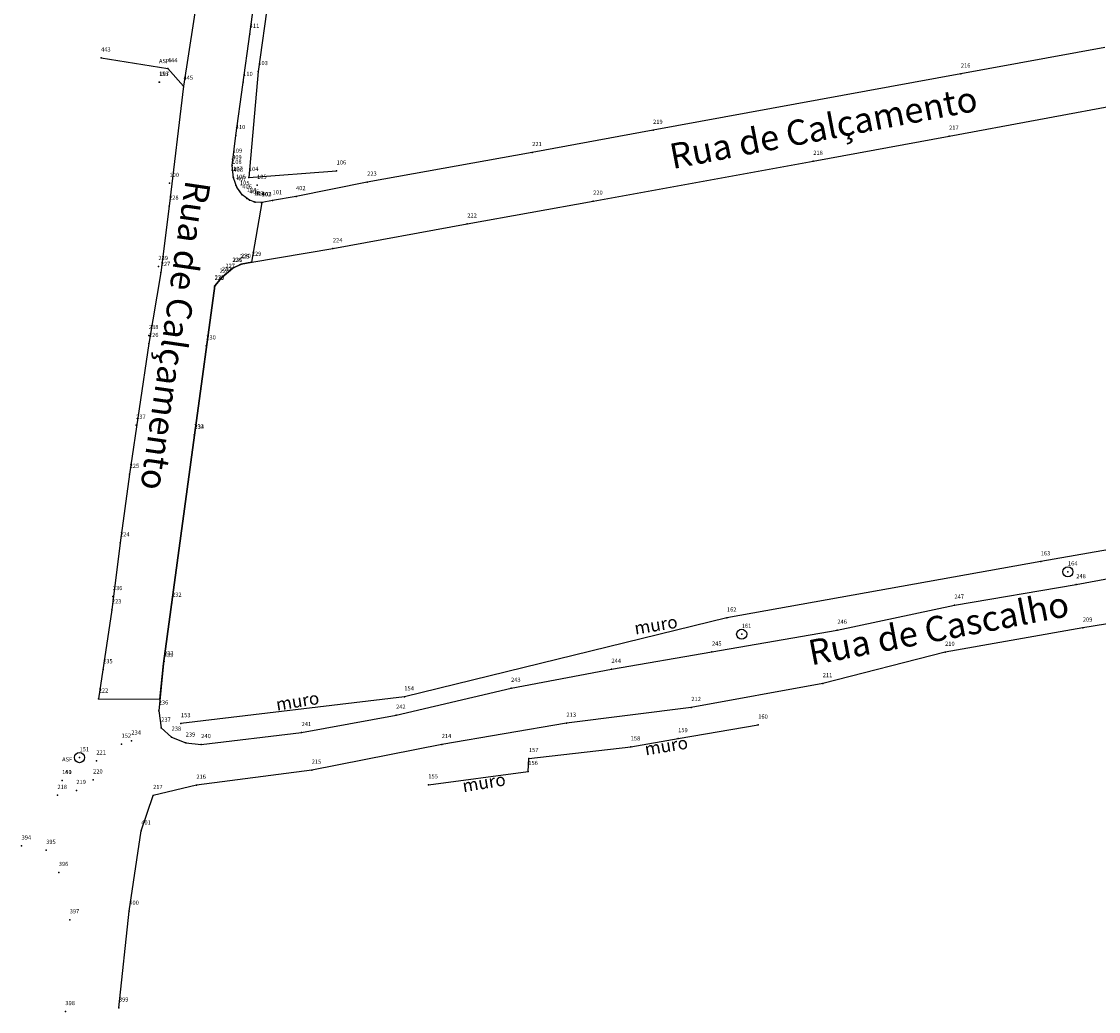
# Model space of a CAD drawing. Extents: x 412045 to 511901, y 7239631 to 7290653.
# Drawn here: x 412070 to 412198, y 7241113 to 7241230 of the extents above; entities that cross this region are included whole.
import ezdxf

# ---------------------------------------------------------------- set-up
doc = ezdxf.new("R2010")
doc.units = 0
doc.header["$MEASUREMENT"] = 0
doc.layers.get('0').update_dxf_attribs({"color": 250})
for name, color, linetype in [('ASF', 2, 'Continuous'), ('CODIGO-PTO', 7, 'Continuous'), ('DESCR-PTO', 7, 'Continuous'), ('ESTRADA DE CASCALHO', 1, 'Continuous'), ('MEIO FEIO', 1, 'Continuous'), ('MEIO FIO DO CALÇAMENTO', 1, 'Continuous'), ('MURO', 1, 'Continuous'), ('NOME-PONTO', 7, 'Continuous'), ('PONTOS', 7, 'Continuous'), ('POSTE', 1, 'Continuous'), ('PTO-BASE', 7, 'Continuous')]:
    doc.layers.add(name, color=color, linetype=linetype)

# ---------------------------------------------------------------- blocks, each defined once
blk = doc.blocks.new('TP_POINT')
blk.add_point((0, 0))
at = {"layer": 'CODIGO-PTO'}
blk.add_attdef('CODIGO-PTO', (0, 1.5), '', height=0.5, dxfattribs=at)
at = {"layer": 'DESCR-PTO'}
blk.add_attdef('DESCR-PTO', (0, 2.25), '', height=0.5, dxfattribs=at)
at = {"layer": 'NOME-PONTO'}
blk.add_attdef('NOME-PONTO', (0, 0), '', height=0.5, dxfattribs=at)
at = {"layer": 'PTO-BASE'}
blk.add_attdef('PTO-BASE', (0, 3), '', height=0.5, dxfattribs=at)

msp = doc.modelspace()

# ---------------------------------------------------------------- linework, layer by layer
at = {"layer": 'ESTRADA DE CASCALHO', "color": 8}
for points, elevation in [([(412313.25057, 7241173.94145), (412311.5948, 7241177.17095), (412308.25815, 7241180.12324), (412305.38385, 7241180.93087), (412300.39959, 7241180.95788), (412289.57375, 7241178.28133), (412279.07356, 7241176.25703), (412267.6532, 7241174.05532), (412255.41899, 7241170.54839), (412240.1648, 7241166.70506), (412225.23311, 7241163.60414), (412210.97147, 7241160.80083), (412195.82387, 7241158.32689), (412179.46907, 7241155.45065), (412164.93397, 7241151.73113), (412149.32481, 7241148.89335), (412134.49965, 7241147.02445), (412119.68051, 7241144.4958), (412104.24467, 7241141.45187), (412090.54017, 7241139.65962), (412085.39614, 7241138.43883)], 934.40077), ([(412086.06741, 7241148.47635), (412086.36042, 7241146.45051), (412087.59916, 7241145.3703), (412089.27325, 7241144.68127), (412091.11893, 7241144.49235), (412103.03879, 7241145.91313), (412114.26376, 7241147.97458), (412127.91866, 7241151.17129), (412139.84495, 7241153.42928), (412151.77923, 7241155.47328), (412166.66542, 7241158.0716), (412180.57567, 7241161.05081), (412195.04145, 7241163.48239), (412205.66901, 7241165.47909), (412219.60206, 7241168.01877), (412231.06795, 7241170.16465), (412244.10086, 7241172.76671), (412251.87235, 7241174.78386)], 943.52243), ([(412081.3371, 7241113.20979), (412082.57906, 7241124.70032), (412083.99988, 7241134.21774), (412085.39614, 7241138.43883)], 938.75143)]:
    msp.add_lwpolyline(points, dxfattribs=dict(at, elevation=elevation))
at = {"layer": 'MEIO FEIO', "color": 7}
for points, elevation in [([(412198.44013, 7241227.26245), (412181.34217, 7241224.12356), (412144.78368, 7241217.44072), (412130.42519, 7241214.80178), (412110.82829, 7241211.28479), (412102.37536, 7241209.56791), (412099.58729, 7241209.08352), (412098.34297, 7241208.8636)], 953.79343), ([(412079.22593, 7241226.03198), (412087.15554, 7241224.75263), (412089.014, 7241222.68514)], 951.42677), ([(412097.12206, 7241201.76961), (412106.75476, 7241203.37956), (412122.72058, 7241206.31116), (412137.66581, 7241209.02597), (412163.80597, 7241213.75707), (412179.93989, 7241216.74554), (412201.23836, 7241220.7089)], 949.6361)]:
    msp.add_lwpolyline(points, dxfattribs=dict(at, elevation=elevation))
at = {"layer": 'MEIO FIO DO CALÇAMENTO', "color": 7, "elevation": 954.12043}
msp.add_lwpolyline([(412090.77611, 7241234.25042), (412089.014, 7241222.68514), (412087.29682, 7241208.43363), (412086.30606, 7241200.56114), (412084.90321, 7241192.12516), (412082.60675, 7241176.57981), (412081.47403, 7241168.44475), (412080.50379, 7241160.49708), (412078.93688, 7241149.90749), (412078.93688, 7241149.90749), (412078.93688, 7241149.90749), (412086.21296, 7241149.87644), (412086.21296, 7241149.87644), (412086.6531, 7241154.11022), (412090.32671, 7241181.23468), (412092.7312, 7241198.96157), (412093.56634, 7241199.96513), (412094.86996, 7241201.04188), (412095.86848, 7241201.53376), (412097.12206, 7241201.76961), (412098.34297, 7241208.8636), (412097.52208, 7241208.90165), (412096.86471, 7241209.14796), (412095.9976, 7241209.76144), (412095.35682, 7241210.67543), (412094.94864, 7241211.76626), (412094.78859, 7241213.23962), (412095.21284, 7241216.81723), (412096.87831, 7241228.84528), (412099.2717, 7241246.57523)], dxfattribs=at)
at = {"layer": 'MEIO FIO DO CALÇAMENTO', "color": 8, "elevation": 949.6361}
msp.add_lwpolyline([(412097.12206, 7241201.76961), (412095.86848, 7241201.53376), (412094.86996, 7241201.04188), (412093.56634, 7241199.96513), (412092.7312, 7241198.96157), (412090.32671, 7241181.23468), (412086.6531, 7241154.11022), (412086.06741, 7241148.47635)], dxfattribs=at)
at = {"layer": 'MURO', "color": 1}
for p, q in [((412099.98728, 7241239.58323, 952.70377), (412097.89571, 7241224.42101, 951.86077)), ((412097.89571, 7241224.42101, 951.86077), (412096.77176, 7241211.84365, 950.69243)), ((412096.77176, 7241211.84365, 950.69243), (412107.20269, 7241212.61357, 950.72443)), ((412239.5847, 7241174.7851, 942.78743), (412190.82505, 7241166.20041, 945.11577)), ((412190.82505, 7241166.20041, 945.11577), (412153.56019, 7241159.5117, 946.32443)), ((412153.56019, 7241159.5117, 946.32443), (412115.24505, 7241150.15612, 943.7141)), ((412115.24505, 7241150.15612, 943.7141), (412088.71116, 7241146.97141, 943.93243)), ((412147.76554, 7241145.19601, 944.8081), (412157.27464, 7241146.80574, 944.8721)), ((412142.12928, 7241144.21991, 944.9161), (412147.76554, 7241145.19601, 944.8081)), ((412130.03709, 7241142.83626, 944.72677), (412142.12928, 7241144.21991, 944.9161)), ((412129.96672, 7241141.2911, 944.65243), (412130.03709, 7241142.83626, 944.72677)), ((412118.09789, 7241139.70591, 944.73843), (412129.96672, 7241141.2911, 944.65243))]:
    msp.add_line(p, q, dxfattribs=at)
at = {"layer": 'POSTE', "color": 6}
for centre in [(412194.05326, 7241164.98816, 944.61643), (412155.3099, 7241157.5788, 946.05777), (412076.66278, 7241142.92672, 943.0271)]:
    msp.add_circle(centre, 0.6, dxfattribs=at)

# ---------------------------------------------------------------- block references
at = {"layer": 'ASF'}
ref = msp.add_blockref('TP_POINT', (412086.10465, 7241223.15381, 951.3201), dxfattribs=at)
ref.add_attrib('NOME-PONTO', '153', (412086.10465, 7241223.90381, 951.3201), dxfattribs={"layer": 'NOME-PONTO', "height": 0.5})
ref.add_attrib('CODIGO-PTO', 'ASF', (412086.10465, 7241225.40381, 951.3201), dxfattribs={"layer": 'CODIGO-PTO', "height": 0.5})
ref = msp.add_blockref('TP_POINT', (412074.59396, 7241140.21908, 942.36277), dxfattribs=at)
ref.add_attrib('NOME-PONTO', '141', (412074.59396, 7241140.96908, 942.36277), dxfattribs={"layer": 'NOME-PONTO', "height": 0.5})
ref.add_attrib('CODIGO-PTO', 'ASF', (412074.59396, 7241142.46908, 942.36277), dxfattribs={"layer": 'CODIGO-PTO', "height": 0.5})
at = {"layer": 'PONTOS'}
ref = msp.add_blockref('TP_POINT', (412096.87831, 7241228.84528, 951.8731), dxfattribs=at)
ref.add_attrib('NOME-PONTO', '411', (412096.87831, 7241229.59528, 951.8731), dxfattribs={"layer": 'NOME-PONTO', "height": 0.5})
ref = msp.add_blockref('TP_POINT', (412079.22593, 7241226.03198, 951.42677), dxfattribs=at)
ref.add_attrib('NOME-PONTO', '443', (412079.22593, 7241226.78198, 951.42677), dxfattribs={"layer": 'NOME-PONTO', "height": 0.5})
ref = msp.add_blockref('TP_POINT', (412087.15554, 7241224.75263, 951.2451), dxfattribs=at)
ref.add_attrib('NOME-PONTO', '444', (412087.15554, 7241225.50263, 951.2451), dxfattribs={"layer": 'NOME-PONTO', "height": 0.5})
ref = msp.add_blockref('TP_POINT', (412097.89571, 7241224.42101, 951.86077), dxfattribs=at)
ref.add_attrib('NOME-PONTO', '103', (412097.89571, 7241225.17101, 951.86077), dxfattribs={"layer": 'NOME-PONTO', "height": 0.5})
ref = msp.add_blockref('TP_POINT', (412181.34217, 7241224.12356, 948.81043), dxfattribs=at)
ref.add_attrib('NOME-PONTO', '216', (412181.34217, 7241224.87356, 948.81043), dxfattribs={"layer": 'NOME-PONTO', "height": 0.5})
ref = msp.add_blockref('TP_POINT', (412086.15456, 7241223.14004, 951.4201), dxfattribs=at)
ref.add_attrib('NOME-PONTO', '107', (412086.15456, 7241223.89004, 951.4201), dxfattribs={"layer": 'NOME-PONTO', "height": 0.5})
ref = msp.add_blockref('TP_POINT', (412096.10119, 7241223.13668, 951.56777), dxfattribs=at)
ref.add_attrib('NOME-PONTO', '110', (412096.10119, 7241223.88668, 951.56777), dxfattribs={"layer": 'NOME-PONTO', "height": 0.5})
ref = msp.add_blockref('TP_POINT', (412089.014, 7241222.68514, 951.05777), dxfattribs=at)
ref.add_attrib('NOME-PONTO', '445', (412089.014, 7241223.43514, 951.05777), dxfattribs={"layer": 'NOME-PONTO', "height": 0.5})
ref = msp.add_blockref('TP_POINT', (412095.21284, 7241216.81723, 950.74577), dxfattribs=at)
ref.add_attrib('NOME-PONTO', '410', (412095.21284, 7241217.56723, 950.74577), dxfattribs={"layer": 'NOME-PONTO', "height": 0.5})
ref = msp.add_blockref('TP_POINT', (412144.78368, 7241217.44072, 950.35243), dxfattribs=at)
ref.add_attrib('NOME-PONTO', '219', (412144.78368, 7241218.19072, 950.35243), dxfattribs={"layer": 'NOME-PONTO', "height": 0.5})
ref = msp.add_blockref('TP_POINT', (412179.93989, 7241216.74554, 948.87143), dxfattribs=at)
ref.add_attrib('NOME-PONTO', '217', (412179.93989, 7241217.49554, 948.87143), dxfattribs={"layer": 'NOME-PONTO', "height": 0.5})
ref = msp.add_blockref('TP_POINT', (412094.85066, 7241214.01194, 950.79843), dxfattribs=at)
ref.add_attrib('NOME-PONTO', '109', (412094.85066, 7241214.76194, 950.79843), dxfattribs={"layer": 'NOME-PONTO', "height": 0.5})
ref = msp.add_blockref('TP_POINT', (412130.42519, 7241214.80178, 950.69943), dxfattribs=at)
ref.add_attrib('NOME-PONTO', '221', (412130.42519, 7241215.55178, 950.69943), dxfattribs={"layer": 'NOME-PONTO', "height": 0.5})
ref = msp.add_blockref('TP_POINT', (412094.78422, 7241212.68657, 950.69643), dxfattribs=at)
ref.add_attrib('NOME-PONTO', '108', (412094.78422, 7241213.43657, 950.69643), dxfattribs={"layer": 'NOME-PONTO', "height": 0.5})
ref = msp.add_blockref('TP_POINT', (412094.78859, 7241213.23962, 950.4621), dxfattribs=at)
ref.add_attrib('NOME-PONTO', '409', (412094.78859, 7241213.98962, 950.4621), dxfattribs={"layer": 'NOME-PONTO', "height": 0.5})
ref = msp.add_blockref('TP_POINT', (412107.20269, 7241212.61357, 950.72443), dxfattribs=at)
ref.add_attrib('NOME-PONTO', '106', (412107.20269, 7241213.36357, 950.72443), dxfattribs={"layer": 'NOME-PONTO', "height": 0.5})
ref = msp.add_blockref('TP_POINT', (412163.80597, 7241213.75707, 949.6451), dxfattribs=at)
ref.add_attrib('NOME-PONTO', '218', (412163.80597, 7241214.50707, 949.6451), dxfattribs={"layer": 'NOME-PONTO', "height": 0.5})
ref = msp.add_blockref('TP_POINT', (412094.89637, 7241211.86079, 950.6131), dxfattribs=at)
ref.add_attrib('NOME-PONTO', '107', (412094.89637, 7241212.61079, 950.6131), dxfattribs={"layer": 'NOME-PONTO', "height": 0.5})
ref = msp.add_blockref('TP_POINT', (412094.94864, 7241211.76626, 950.3681), dxfattribs=at)
ref.add_attrib('NOME-PONTO', '408', (412094.94864, 7241212.51626, 950.3681), dxfattribs={"layer": 'NOME-PONTO', "height": 0.5})
ref = msp.add_blockref('TP_POINT', (412096.77176, 7241211.84365, 950.69243), dxfattribs=at)
ref.add_attrib('NOME-PONTO', '104', (412096.77176, 7241212.59365, 950.69243), dxfattribs={"layer": 'NOME-PONTO', "height": 0.5})
ref = msp.add_blockref('TP_POINT', (412110.82829, 7241211.28479, 950.57777), dxfattribs=at)
ref.add_attrib('NOME-PONTO', '223', (412110.82829, 7241212.03479, 950.57777), dxfattribs={"layer": 'NOME-PONTO', "height": 0.5})
ref = msp.add_blockref('TP_POINT', (412087.33816, 7241211.13616, 950.4361), dxfattribs=at)
ref.add_attrib('NOME-PONTO', '100', (412087.33816, 7241211.88616, 950.4361), dxfattribs={"layer": 'NOME-PONTO', "height": 0.5})
ref = msp.add_blockref('TP_POINT', (412095.24601, 7241210.91356, 950.53877), dxfattribs=at)
ref.add_attrib('NOME-PONTO', '106', (412095.24601, 7241211.66356, 950.53877), dxfattribs={"layer": 'NOME-PONTO', "height": 0.5})
ref = msp.add_blockref('TP_POINT', (412095.35682, 7241210.67543, 950.2801), dxfattribs=at)
ref.add_attrib('NOME-PONTO', '407', (412095.35682, 7241211.42543, 950.2801), dxfattribs={"layer": 'NOME-PONTO', "height": 0.5})
ref = msp.add_blockref('TP_POINT', (412095.71836, 7241210.1638, 950.48477), dxfattribs=at)
ref.add_attrib('NOME-PONTO', '105', (412095.71836, 7241210.9138, 950.48477), dxfattribs={"layer": 'NOME-PONTO', "height": 0.5})
ref = msp.add_blockref('TP_POINT', (412097.74874, 7241210.90714, 950.6041), dxfattribs=at)
ref.add_attrib('NOME-PONTO', '105', (412097.74874, 7241211.65714, 950.6041), dxfattribs={"layer": 'NOME-PONTO', "height": 0.5})
ref = msp.add_blockref('TP_POINT', (412095.9976, 7241209.76144, 950.1871), dxfattribs=at)
ref.add_attrib('NOME-PONTO', '406', (412095.9976, 7241210.51144, 950.1871), dxfattribs={"layer": 'NOME-PONTO', "height": 0.5})
ref = msp.add_blockref('TP_POINT', (412096.52702, 7241209.33965, 950.4101), dxfattribs=at)
ref.add_attrib('NOME-PONTO', '104', (412096.52702, 7241210.08965, 950.4101), dxfattribs={"layer": 'NOME-PONTO', "height": 0.5})
ref = msp.add_blockref('TP_POINT', (412096.86471, 7241209.14796, 950.15243), dxfattribs=at)
ref.add_attrib('NOME-PONTO', '405', (412096.86471, 7241209.89796, 950.15243), dxfattribs={"layer": 'NOME-PONTO', "height": 0.5})
ref = msp.add_blockref('TP_POINT', (412097.39095, 7241208.94991, 950.38777), dxfattribs=at)
ref.add_attrib('NOME-PONTO', '103', (412097.39095, 7241209.69991, 950.38777), dxfattribs={"layer": 'NOME-PONTO', "height": 0.5})
ref = msp.add_blockref('TP_POINT', (412097.52208, 7241208.90165, 950.10843), dxfattribs=at)
ref.add_attrib('NOME-PONTO', '404', (412097.52208, 7241209.65165, 950.10843), dxfattribs={"layer": 'NOME-PONTO', "height": 0.5})
ref = msp.add_blockref('TP_POINT', (412098.27781, 7241208.83304, 950.3411), dxfattribs=at)
ref.add_attrib('NOME-PONTO', '102', (412098.27781, 7241209.58304, 950.3411), dxfattribs={"layer": 'NOME-PONTO', "height": 0.5})
ref = msp.add_blockref('TP_POINT', (412098.34297, 7241208.8636, 950.13277), dxfattribs=at)
ref.add_attrib('NOME-PONTO', '403', (412098.34297, 7241209.6136, 950.13277), dxfattribs={"layer": 'NOME-PONTO', "height": 0.5})
ref = msp.add_blockref('TP_POINT', (412099.58729, 7241209.08352, 950.3681), dxfattribs=at)
ref.add_attrib('NOME-PONTO', '101', (412099.58729, 7241209.83352, 950.3681), dxfattribs={"layer": 'NOME-PONTO', "height": 0.5})
ref = msp.add_blockref('TP_POINT', (412102.37536, 7241209.56791, 950.1781), dxfattribs=at)
ref.add_attrib('NOME-PONTO', '402', (412102.37536, 7241210.31791, 950.1781), dxfattribs={"layer": 'NOME-PONTO', "height": 0.5})
ref = msp.add_blockref('TP_POINT', (412137.66581, 7241209.02597, 950.46043), dxfattribs=at)
ref.add_attrib('NOME-PONTO', '220', (412137.66581, 7241209.77597, 950.46043), dxfattribs={"layer": 'NOME-PONTO', "height": 0.5})
ref = msp.add_blockref('TP_POINT', (412087.29682, 7241208.43363, 949.9521), dxfattribs=at)
ref.add_attrib('NOME-PONTO', '228', (412087.29682, 7241209.18363, 949.9521), dxfattribs={"layer": 'NOME-PONTO', "height": 0.5})
ref = msp.add_blockref('TP_POINT', (412122.72058, 7241206.31116, 950.43777), dxfattribs=at)
ref.add_attrib('NOME-PONTO', '222', (412122.72058, 7241207.06116, 950.43777), dxfattribs={"layer": 'NOME-PONTO', "height": 0.5})
ref = msp.add_blockref('TP_POINT', (412106.75476, 7241203.37956, 950.34543), dxfattribs=at)
ref.add_attrib('NOME-PONTO', '224', (412106.75476, 7241204.12956, 950.34543), dxfattribs={"layer": 'NOME-PONTO', "height": 0.5})
ref = msp.add_blockref('TP_POINT', (412086.03328, 7241201.26899, 949.5401), dxfattribs=at)
ref.add_attrib('NOME-PONTO', '239', (412086.03328, 7241202.01899, 949.5401), dxfattribs={"layer": 'NOME-PONTO', "height": 0.5})
ref = msp.add_blockref('TP_POINT', (412094.81381, 7241201.05832, 949.7601), dxfattribs=at)
ref.add_attrib('NOME-PONTO', '226', (412094.81381, 7241201.80832, 949.7601), dxfattribs={"layer": 'NOME-PONTO', "height": 0.5})
ref = msp.add_blockref('TP_POINT', (412094.86996, 7241201.04188, 949.4751), dxfattribs=at)
ref.add_attrib('NOME-PONTO', '231', (412094.86996, 7241201.79188, 949.4751), dxfattribs={"layer": 'NOME-PONTO', "height": 0.5})
ref = msp.add_blockref('TP_POINT', (412095.70825, 7241201.44008, 949.8071), dxfattribs=at)
ref.add_attrib('NOME-PONTO', '225', (412095.70825, 7241202.19008, 949.8071), dxfattribs={"layer": 'NOME-PONTO', "height": 0.5})
ref = msp.add_blockref('TP_POINT', (412095.86848, 7241201.53376, 949.54743), dxfattribs=at)
ref.add_attrib('NOME-PONTO', '230', (412095.86848, 7241202.28376, 949.54743), dxfattribs={"layer": 'NOME-PONTO', "height": 0.5})
ref = msp.add_blockref('TP_POINT', (412097.12206, 7241201.76961, 949.6361), dxfattribs=at)
ref.add_attrib('NOME-PONTO', '229', (412097.12206, 7241202.51961, 949.6361), dxfattribs={"layer": 'NOME-PONTO', "height": 0.5})
ref = msp.add_blockref('TP_POINT', (412086.30606, 7241200.56114, 949.2131), dxfattribs=at)
ref.add_attrib('NOME-PONTO', '227', (412086.30606, 7241201.31114, 949.2131), dxfattribs={"layer": 'NOME-PONTO', "height": 0.5})
ref = msp.add_blockref('TP_POINT', (412093.31501, 7241199.75939, 949.53743), dxfattribs=at)
ref.add_attrib('NOME-PONTO', '228', (412093.31501, 7241200.50939, 949.53743), dxfattribs={"layer": 'NOME-PONTO', "height": 0.5})
ref = msp.add_blockref('TP_POINT', (412093.56634, 7241199.96513, 949.26877), dxfattribs=at)
ref.add_attrib('NOME-PONTO', '232', (412093.56634, 7241200.71513, 949.26877), dxfattribs={"layer": 'NOME-PONTO', "height": 0.5})
ref = msp.add_blockref('TP_POINT', (412093.99714, 7241200.331, 949.65243), dxfattribs=at)
ref.add_attrib('NOME-PONTO', '227', (412093.99714, 7241201.081, 949.65243), dxfattribs={"layer": 'NOME-PONTO', "height": 0.5})
ref = msp.add_blockref('TP_POINT', (412092.70944, 7241198.90687, 949.4281), dxfattribs=at)
ref.add_attrib('NOME-PONTO', '229', (412092.70944, 7241199.65687, 949.4281), dxfattribs={"layer": 'NOME-PONTO', "height": 0.5})
ref = msp.add_blockref('TP_POINT', (412092.7312, 7241198.96157, 949.14177), dxfattribs=at)
ref.add_attrib('NOME-PONTO', '233', (412092.7312, 7241199.71157, 949.14177), dxfattribs={"layer": 'NOME-PONTO', "height": 0.5})
ref = msp.add_blockref('TP_POINT', (412084.90112, 7241193.07118, 948.67743), dxfattribs=at)
ref.add_attrib('NOME-PONTO', '238', (412084.90112, 7241193.82118, 948.67743), dxfattribs={"layer": 'NOME-PONTO', "height": 0.5})
ref = msp.add_blockref('TP_POINT', (412084.90321, 7241192.12516, 948.35277), dxfattribs=at)
ref.add_attrib('NOME-PONTO', '226', (412084.90321, 7241192.87516, 948.35277), dxfattribs={"layer": 'NOME-PONTO', "height": 0.5})
ref = msp.add_blockref('TP_POINT', (412091.71258, 7241191.83732, 948.68077), dxfattribs=at)
ref.add_attrib('NOME-PONTO', '230', (412091.71258, 7241192.58732, 948.68077), dxfattribs={"layer": 'NOME-PONTO', "height": 0.5})
ref = msp.add_blockref('TP_POINT', (412083.38411, 7241182.41344, 947.62677), dxfattribs=at)
ref.add_attrib('NOME-PONTO', '237', (412083.38411, 7241183.16344, 947.62677), dxfattribs={"layer": 'NOME-PONTO', "height": 0.5})
ref = msp.add_blockref('TP_POINT', (412090.28327, 7241181.27231, 947.58843), dxfattribs=at)
ref.add_attrib('NOME-PONTO', '231', (412090.28327, 7241182.02231, 947.58843), dxfattribs={"layer": 'NOME-PONTO', "height": 0.5})
ref = msp.add_blockref('TP_POINT', (412090.32671, 7241181.23468, 947.37243), dxfattribs=at)
ref.add_attrib('NOME-PONTO', '234', (412090.32671, 7241181.98468, 947.37243), dxfattribs={"layer": 'NOME-PONTO', "height": 0.5})
ref = msp.add_blockref('TP_POINT', (412082.60675, 7241176.57981, 946.67277), dxfattribs=at)
ref.add_attrib('NOME-PONTO', '225', (412082.60675, 7241177.32981, 946.67277), dxfattribs={"layer": 'NOME-PONTO', "height": 0.5})
ref = msp.add_blockref('TP_POINT', (412081.47403, 7241168.44475, 945.77243), dxfattribs=at)
ref.add_attrib('NOME-PONTO', '224', (412081.47403, 7241169.19475, 945.77243), dxfattribs={"layer": 'NOME-PONTO', "height": 0.5})
ref = msp.add_blockref('TP_POINT', (412190.82505, 7241166.20041, 945.11577), dxfattribs=at)
ref.add_attrib('NOME-PONTO', '163', (412190.82505, 7241166.95041, 945.11577), dxfattribs={"layer": 'NOME-PONTO', "height": 0.5})
ref = msp.add_blockref('TP_POINT', (412194.05326, 7241164.98816, 944.61643), dxfattribs=at)
ref.add_attrib('NOME-PONTO', '164', (412194.05326, 7241165.73816, 944.61643), dxfattribs={"layer": 'NOME-PONTO', "height": 0.5})
ref = msp.add_blockref('TP_POINT', (412195.04145, 7241163.48239, 944.45477), dxfattribs=at)
ref.add_attrib('NOME-PONTO', '248', (412195.04145, 7241164.23239, 944.45477), dxfattribs={"layer": 'NOME-PONTO', "height": 0.5})
ref = msp.add_blockref('TP_POINT', (412080.61955, 7241162.06554, 945.28943), dxfattribs=at)
ref.add_attrib('NOME-PONTO', '236', (412080.61955, 7241162.81554, 945.28943), dxfattribs={"layer": 'NOME-PONTO', "height": 0.5})
ref = msp.add_blockref('TP_POINT', (412080.50379, 7241160.49708, 944.87343), dxfattribs=at)
ref.add_attrib('NOME-PONTO', '223', (412080.50379, 7241161.24708, 944.87343), dxfattribs={"layer": 'NOME-PONTO', "height": 0.5})
ref = msp.add_blockref('TP_POINT', (412087.64323, 7241161.27305, 944.76343), dxfattribs=at)
ref.add_attrib('NOME-PONTO', '232', (412087.64323, 7241162.02305, 944.76343), dxfattribs={"layer": 'NOME-PONTO', "height": 0.5})
ref = msp.add_blockref('TP_POINT', (412180.57567, 7241161.05081, 945.09577), dxfattribs=at)
ref.add_attrib('NOME-PONTO', '247', (412180.57567, 7241161.80081, 945.09577), dxfattribs={"layer": 'NOME-PONTO', "height": 0.5})
ref = msp.add_blockref('TP_POINT', (412153.56019, 7241159.5117, 946.32443), dxfattribs=at)
ref.add_attrib('NOME-PONTO', '162', (412153.56019, 7241160.2617, 946.32443), dxfattribs={"layer": 'NOME-PONTO', "height": 0.5})
ref = msp.add_blockref('TP_POINT', (412155.3099, 7241157.5788, 946.05777), dxfattribs=at)
ref.add_attrib('NOME-PONTO', '161', (412155.3099, 7241158.3288, 946.05777), dxfattribs={"layer": 'NOME-PONTO', "height": 0.5})
ref = msp.add_blockref('TP_POINT', (412166.66542, 7241158.0716, 945.5061), dxfattribs=at)
ref.add_attrib('NOME-PONTO', '246', (412166.66542, 7241158.8216, 945.5061), dxfattribs={"layer": 'NOME-PONTO', "height": 0.5})
ref = msp.add_blockref('TP_POINT', (412195.82387, 7241158.32689, 944.12677), dxfattribs=at)
ref.add_attrib('NOME-PONTO', '209', (412195.82387, 7241159.07689, 944.12677), dxfattribs={"layer": 'NOME-PONTO', "height": 0.5})
ref = msp.add_blockref('TP_POINT', (412151.77923, 7241155.47328, 945.38877), dxfattribs=at)
ref.add_attrib('NOME-PONTO', '245', (412151.77923, 7241156.22328, 945.38877), dxfattribs={"layer": 'NOME-PONTO', "height": 0.5})
ref = msp.add_blockref('TP_POINT', (412179.46907, 7241155.45065, 944.8691), dxfattribs=at)
ref.add_attrib('NOME-PONTO', '210', (412179.46907, 7241156.20065, 944.8691), dxfattribs={"layer": 'NOME-PONTO', "height": 0.5})
ref = msp.add_blockref('TP_POINT', (412086.6531, 7241154.11022, 944.24977), dxfattribs=at)
ref.add_attrib('NOME-PONTO', '235', (412086.6531, 7241154.86022, 944.24977), dxfattribs={"layer": 'NOME-PONTO', "height": 0.5})
ref = msp.add_blockref('TP_POINT', (412086.69862, 7241154.32363, 944.56043), dxfattribs=at)
ref.add_attrib('NOME-PONTO', '233', (412086.69862, 7241155.07363, 944.56043), dxfattribs={"layer": 'NOME-PONTO', "height": 0.5})
ref = msp.add_blockref('TP_POINT', (412079.46586, 7241153.3775, 944.30277), dxfattribs=at)
ref.add_attrib('NOME-PONTO', '235', (412079.46586, 7241154.1275, 944.30277), dxfattribs={"layer": 'NOME-PONTO', "height": 0.5})
ref = msp.add_blockref('TP_POINT', (412139.84495, 7241153.42928, 945.08577), dxfattribs=at)
ref.add_attrib('NOME-PONTO', '244', (412139.84495, 7241154.17928, 945.08577), dxfattribs={"layer": 'NOME-PONTO', "height": 0.5})
ref = msp.add_blockref('TP_POINT', (412127.91866, 7241151.17129, 944.7561), dxfattribs=at)
ref.add_attrib('NOME-PONTO', '243', (412127.91866, 7241151.92129, 944.7561), dxfattribs={"layer": 'NOME-PONTO', "height": 0.5})
ref = msp.add_blockref('TP_POINT', (412164.93397, 7241151.73113, 944.9711), dxfattribs=at)
ref.add_attrib('NOME-PONTO', '211', (412164.93397, 7241152.48113, 944.9711), dxfattribs={"layer": 'NOME-PONTO', "height": 0.5})
ref = msp.add_blockref('TP_POINT', (412078.93688, 7241149.90749, 943.54077), dxfattribs=at)
ref.add_attrib('NOME-PONTO', '222', (412078.93688, 7241150.65749, 943.54077), dxfattribs={"layer": 'NOME-PONTO', "height": 0.5})
ref = msp.add_blockref('TP_POINT', (412115.24505, 7241150.15612, 943.7141), dxfattribs=at)
ref.add_attrib('NOME-PONTO', '154', (412115.24505, 7241150.90612, 943.7141), dxfattribs={"layer": 'NOME-PONTO', "height": 0.5})
ref = msp.add_blockref('TP_POINT', (412149.32481, 7241148.89335, 944.8221), dxfattribs=at)
ref.add_attrib('NOME-PONTO', '212', (412149.32481, 7241149.64335, 944.8221), dxfattribs={"layer": 'NOME-PONTO', "height": 0.5})
ref = msp.add_blockref('TP_POINT', (412086.06741, 7241148.47635, 943.52243), dxfattribs=at)
ref.add_attrib('NOME-PONTO', '236', (412086.06741, 7241149.22635, 943.52243), dxfattribs={"layer": 'NOME-PONTO', "height": 0.5})
ref = msp.add_blockref('TP_POINT', (412114.26376, 7241147.97458, 944.22077), dxfattribs=at)
ref.add_attrib('NOME-PONTO', '242', (412114.26376, 7241148.72458, 944.22077), dxfattribs={"layer": 'NOME-PONTO', "height": 0.5})
ref = msp.add_blockref('TP_POINT', (412086.36042, 7241146.45051, 943.24477), dxfattribs=at)
ref.add_attrib('NOME-PONTO', '237', (412086.36042, 7241147.20051, 943.24477), dxfattribs={"layer": 'NOME-PONTO', "height": 0.5})
ref = msp.add_blockref('TP_POINT', (412088.71116, 7241146.97141, 943.93243), dxfattribs=at)
ref.add_attrib('NOME-PONTO', '153', (412088.71116, 7241147.72141, 943.93243), dxfattribs={"layer": 'NOME-PONTO', "height": 0.5})
ref = msp.add_blockref('TP_POINT', (412134.49965, 7241147.02445, 944.68277), dxfattribs=at)
ref.add_attrib('NOME-PONTO', '213', (412134.49965, 7241147.77445, 944.68277), dxfattribs={"layer": 'NOME-PONTO', "height": 0.5})
ref = msp.add_blockref('TP_POINT', (412157.27464, 7241146.80574, 944.8721), dxfattribs=at)
ref.add_attrib('NOME-PONTO', '160', (412157.27464, 7241147.55574, 944.8721), dxfattribs={"layer": 'NOME-PONTO', "height": 0.5})
ref = msp.add_blockref('TP_POINT', (412082.82271, 7241144.9174, 943.25643), dxfattribs=at)
ref.add_attrib('NOME-PONTO', '234', (412082.82271, 7241145.6674, 943.25643), dxfattribs={"layer": 'NOME-PONTO', "height": 0.5})
ref = msp.add_blockref('TP_POINT', (412087.59916, 7241145.3703, 943.08643), dxfattribs=at)
ref.add_attrib('NOME-PONTO', '238', (412087.59916, 7241146.1203, 943.08643), dxfattribs={"layer": 'NOME-PONTO', "height": 0.5})
ref = msp.add_blockref('TP_POINT', (412103.03879, 7241145.91313, 943.8431), dxfattribs=at)
ref.add_attrib('NOME-PONTO', '241', (412103.03879, 7241146.66313, 943.8431), dxfattribs={"layer": 'NOME-PONTO', "height": 0.5})
ref = msp.add_blockref('TP_POINT', (412147.76554, 7241145.19601, 944.8081), dxfattribs=at)
ref.add_attrib('NOME-PONTO', '159', (412147.76554, 7241145.94601, 944.8081), dxfattribs={"layer": 'NOME-PONTO', "height": 0.5})
ref = msp.add_blockref('TP_POINT', (412081.65477, 7241144.53708, 942.9391), dxfattribs=at)
ref.add_attrib('NOME-PONTO', '152', (412081.65477, 7241145.28708, 942.9391), dxfattribs={"layer": 'NOME-PONTO', "height": 0.5})
ref = msp.add_blockref('TP_POINT', (412089.27325, 7241144.68127, 943.04443), dxfattribs=at)
ref.add_attrib('NOME-PONTO', '239', (412089.27325, 7241145.43127, 943.04443), dxfattribs={"layer": 'NOME-PONTO', "height": 0.5})
ref = msp.add_blockref('TP_POINT', (412091.11893, 7241144.49235, 943.12077), dxfattribs=at)
ref.add_attrib('NOME-PONTO', '240', (412091.11893, 7241145.24235, 943.12077), dxfattribs={"layer": 'NOME-PONTO', "height": 0.5})
ref = msp.add_blockref('TP_POINT', (412119.68051, 7241144.4958, 944.07277), dxfattribs=at)
ref.add_attrib('NOME-PONTO', '214', (412119.68051, 7241145.2458, 944.07277), dxfattribs={"layer": 'NOME-PONTO', "height": 0.5})
ref = msp.add_blockref('TP_POINT', (412142.12928, 7241144.21991, 944.9161), dxfattribs=at)
ref.add_attrib('NOME-PONTO', '158', (412142.12928, 7241144.96991, 944.9161), dxfattribs={"layer": 'NOME-PONTO', "height": 0.5})
ref = msp.add_blockref('TP_POINT', (412076.66278, 7241142.92672, 943.0271), dxfattribs=at)
ref.add_attrib('NOME-PONTO', '151', (412076.66278, 7241143.67672, 943.0271), dxfattribs={"layer": 'NOME-PONTO', "height": 0.5})
ref = msp.add_blockref('TP_POINT', (412078.66304, 7241142.54678, 942.6231), dxfattribs=at)
ref.add_attrib('NOME-PONTO', '221', (412078.66304, 7241143.29678, 942.6231), dxfattribs={"layer": 'NOME-PONTO', "height": 0.5})
ref = msp.add_blockref('TP_POINT', (412130.03709, 7241142.83626, 944.72677), dxfattribs=at)
ref.add_attrib('NOME-PONTO', '157', (412130.03709, 7241143.58626, 944.72677), dxfattribs={"layer": 'NOME-PONTO', "height": 0.5})
ref = msp.add_blockref('TP_POINT', (412104.24467, 7241141.45187, 943.57443), dxfattribs=at)
ref.add_attrib('NOME-PONTO', '215', (412104.24467, 7241142.20187, 943.57443), dxfattribs={"layer": 'NOME-PONTO', "height": 0.5})
ref = msp.add_blockref('TP_POINT', (412129.96672, 7241141.2911, 944.65243), dxfattribs=at)
ref.add_attrib('NOME-PONTO', '156', (412129.96672, 7241142.0411, 944.65243), dxfattribs={"layer": 'NOME-PONTO', "height": 0.5})
ref = msp.add_blockref('TP_POINT', (412074.59396, 7241140.21908, 942.36277), dxfattribs=at)
ref.add_attrib('NOME-PONTO', '150', (412074.59396, 7241140.96908, 942.36277), dxfattribs={"layer": 'NOME-PONTO', "height": 0.5})
ref = msp.add_blockref('TP_POINT', (412078.27869, 7241140.2881, 942.23277), dxfattribs=at)
ref.add_attrib('NOME-PONTO', '220', (412078.27869, 7241141.0381, 942.23277), dxfattribs={"layer": 'NOME-PONTO', "height": 0.5})
ref = msp.add_blockref('TP_POINT', (412090.54017, 7241139.65962, 942.7821), dxfattribs=at)
ref.add_attrib('NOME-PONTO', '216', (412090.54017, 7241140.40962, 942.7821), dxfattribs={"layer": 'NOME-PONTO', "height": 0.5})
ref = msp.add_blockref('TP_POINT', (412118.09789, 7241139.70591, 944.73843), dxfattribs=at)
ref.add_attrib('NOME-PONTO', '155', (412118.09789, 7241140.45591, 944.73843), dxfattribs={"layer": 'NOME-PONTO', "height": 0.5})
ref = msp.add_blockref('TP_POINT', (412074.04232, 7241138.45421, 941.71677), dxfattribs=at)
ref.add_attrib('NOME-PONTO', '218', (412074.04232, 7241139.20421, 941.71677), dxfattribs={"layer": 'NOME-PONTO', "height": 0.5})
ref = msp.add_blockref('TP_POINT', (412076.28664, 7241139.03793, 941.85277), dxfattribs=at)
ref.add_attrib('NOME-PONTO', '219', (412076.28664, 7241139.78793, 941.85277), dxfattribs={"layer": 'NOME-PONTO', "height": 0.5})
ref = msp.add_blockref('TP_POINT', (412085.39614, 7241138.43883, 942.2521), dxfattribs=at)
ref.add_attrib('NOME-PONTO', '217', (412085.39614, 7241139.18883, 942.2521), dxfattribs={"layer": 'NOME-PONTO', "height": 0.5})
ref = msp.add_blockref('TP_POINT', (412083.99988, 7241134.21774, 941.43043), dxfattribs=at)
ref.add_attrib('NOME-PONTO', '401', (412083.99988, 7241134.96774, 941.43043), dxfattribs={"layer": 'NOME-PONTO', "height": 0.5})
ref = msp.add_blockref('TP_POINT', (412069.77833, 7241132.44129, 941.21443), dxfattribs=at)
ref.add_attrib('NOME-PONTO', '394', (412069.77833, 7241133.19129, 941.21443), dxfattribs={"layer": 'NOME-PONTO', "height": 0.5})
ref = msp.add_blockref('TP_POINT', (412072.70256, 7241131.92983, 941.06743), dxfattribs=at)
ref.add_attrib('NOME-PONTO', '395', (412072.70256, 7241132.67983, 941.06743), dxfattribs={"layer": 'NOME-PONTO', "height": 0.5})
ref = msp.add_blockref('TP_POINT', (412074.19658, 7241129.30071, 940.64643), dxfattribs=at)
ref.add_attrib('NOME-PONTO', '396', (412074.19658, 7241130.05071, 940.64643), dxfattribs={"layer": 'NOME-PONTO', "height": 0.5})
ref = msp.add_blockref('TP_POINT', (412082.57906, 7241124.70032, 940.1071), dxfattribs=at)
ref.add_attrib('NOME-PONTO', '400', (412082.57906, 7241125.45032, 940.1071), dxfattribs={"layer": 'NOME-PONTO', "height": 0.5})
ref = msp.add_blockref('TP_POINT', (412075.49977, 7241123.67969, 939.77343), dxfattribs=at)
ref.add_attrib('NOME-PONTO', '397', (412075.49977, 7241124.42969, 939.77343), dxfattribs={"layer": 'NOME-PONTO', "height": 0.5})
ref = msp.add_blockref('TP_POINT', (412074.98655, 7241112.77983, 938.3451), dxfattribs=at)
ref.add_attrib('NOME-PONTO', '398', (412074.98655, 7241113.52983, 938.3451), dxfattribs={"layer": 'NOME-PONTO', "height": 0.5})
ref = msp.add_blockref('TP_POINT', (412081.3371, 7241113.20979, 938.75143), dxfattribs=at)
ref.add_attrib('NOME-PONTO', '399', (412081.3371, 7241113.95979, 938.75143), dxfattribs={"layer": 'NOME-PONTO', "height": 0.5})

# ---------------------------------------------------------------- texts
at = {"layer": 'MEIO FEIO', "color": 7, "char_height": 3, "attachment_point": 1}
for s, insert, rotation in [('Rua de Calçamento', (412146.52704, 7241215.76491), 10.8288595), ('Rua de Calçamento', (412092.24875, 7241211.16745, 950.4361), 261.6368184), ('Rua de Cascalho', (412162.99658, 7241156.81565), 10.8288595)]:
    msp.add_mtext_dynamic_manual_height_columns(s, width=129.7878412, gutter_width=1, heights=[0], dxfattribs=dict(at, insert=insert, rotation=rotation))
at = {"layer": 'MURO', "color": 1, "char_height": 1.5, "attachment_point": 1, "rotation": 9.2531509}
for insert in [(412142.44411, 7241159.01842, -0.7109), (412099.88166, 7241149.96889, -0.7109), (412143.67249, 7241144.66118, -0.7109), (412122.02711, 7241140.29127, -0.7109)]:
    msp.add_mtext_dynamic_manual_height_columns('muro', width=18.8815936, gutter_width=1, heights=[0], dxfattribs=dict(at, insert=insert))

doc.saveas('drawing.dxf')
